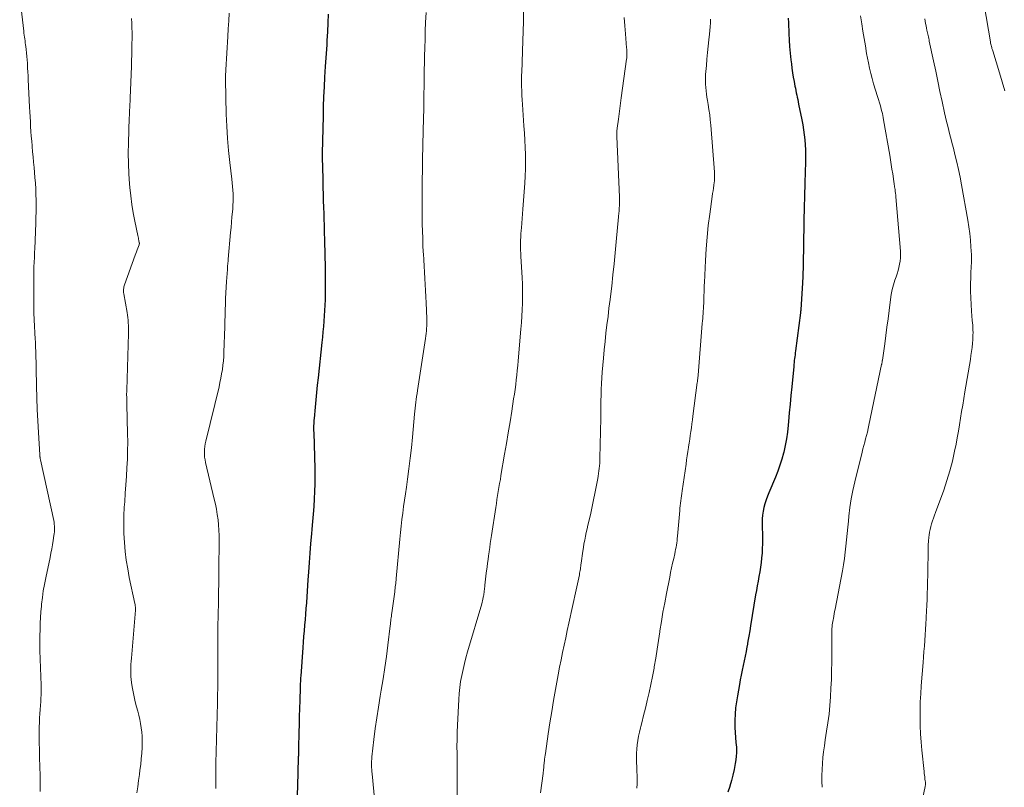
# Model space of a CAD drawing. Units: feet. Extents: x 1915000 to 1920034, y 560000 to 565000.
# Drawn here: x 1916400 to 1916569, y 560456 to 560588 of the extents above; entities that cross this region are included whole.
import ezdxf

# ---------------------------------------------------------------- set-up
doc = ezdxf.new("R2010")
doc.units = ezdxf.units.FT
doc.header["$LTSCALE"] = 100
doc.header["$MEASUREMENT"] = 0
doc.layers.add('CONTOUR INDEX', color=32, linetype='Continuous', lineweight=25)
doc.layers.add('CONTOUR INTERMEDIATE', color=40, linetype='Continuous', lineweight=15)

msp = doc.modelspace()

# ---------------------------------------------------------------- linework, layer by layer
at = {"layer": 'CONTOUR INDEX', "flags": 128}
for points, elevation in [([(1916452.8, 560589.16), (1916452.75, 560587.65), (1916452.69, 560586.14), (1916452.65, 560585.38), (1916452.61, 560584.63), (1916452.57, 560583.88), (1916452.52, 560583.13), (1916452.46, 560582.38), (1916452.41, 560581.62), (1916452.36, 560580.87), (1916452.32, 560580.12), (1916452.21, 560578.28), (1916452.12, 560576.61), (1916452.04, 560574.93), (1916451.98, 560573.26), (1916451.94, 560571.59), (1916451.8, 560565.2), (1916451.8, 560564.91), (1916451.8, 560564.62), (1916451.8, 560564.32), (1916451.8, 560564.03), (1916451.81, 560563.74), (1916451.82, 560563.44), (1916451.83, 560563.15), (1916451.84, 560562.86), (1916451.85, 560562.46), (1916451.87, 560561.97), (1916451.88, 560561.48), (1916451.89, 560560.99), (1916451.9, 560560.5), (1916451.93, 560559.24), (1916451.95, 560558.12), (1916451.98, 560557), (1916452.01, 560555.88), (1916452.05, 560554.76), (1916452.14, 560551.88), (1916452.15, 560551.49), (1916452.16, 560551.1), (1916452.18, 560550.71), (1916452.19, 560550.32), (1916452.2, 560549.93), (1916452.21, 560549.54), (1916452.21, 560549.15), (1916452.22, 560548.75), (1916452.29, 560544.55), (1916452.3, 560543.48), (1916452.31, 560542.4), (1916452.3, 560541.33), (1916452.29, 560540.26), (1916452.28, 560539.96), (1916452.25, 560539.04), (1916452.21, 560538.12), (1916452.16, 560537.2), (1916452.09, 560536.28), (1916452.01, 560535.36), (1916451.92, 560534.45), (1916451.83, 560533.53), (1916451.74, 560532.61), (1916451.09, 560526.51), (1916450.95, 560525.24), (1916450.82, 560523.97), (1916450.7, 560522.7), (1916450.58, 560521.43), (1916450.39, 560519.5), (1916450.37, 560519.19), (1916450.35, 560518.89), (1916450.33, 560518.59), (1916450.32, 560518.28), (1916450.32, 560517.98), (1916450.32, 560517.68), (1916450.32, 560517.37), (1916450.33, 560517.07), (1916450.5, 560510.82), (1916450.52, 560509.52), (1916450.52, 560508.22), (1916450.48, 560506.92), (1916450.43, 560505.63), (1916450.35, 560504.33), (1916450.26, 560503.03), (1916450.15, 560501.73), (1916450.03, 560500.44), (1916449.95, 560499.6), (1916449.8, 560497.96), (1916449.66, 560496.31), (1916449.54, 560494.67), (1916449.43, 560493.03), (1916449.34, 560491.71), (1916449.28, 560490.73), (1916449.21, 560489.74), (1916449.14, 560488.75), (1916449.07, 560487.77), (1916449.06, 560487.72), (1916448.99, 560486.76), (1916448.91, 560485.79), (1916448.83, 560484.83), (1916448.75, 560483.87), (1916448.67, 560482.91), (1916448.59, 560481.95), (1916448.51, 560480.98), (1916448.44, 560480.02), (1916448.09, 560475.08), (1916448.07, 560474.84), (1916448.06, 560474.6), (1916448.04, 560474.35), (1916448.03, 560474.11), (1916448.02, 560473.87), (1916448.01, 560473.62), (1916448, 560473.38), (1916447.99, 560473.14), (1916447.93, 560470.89), (1916447.89, 560469.53), (1916447.85, 560468.16), (1916447.81, 560466.79), (1916447.78, 560465.43), (1916447.72, 560462.71), (1916447.71, 560462.49), (1916447.7, 560462.27), (1916447.7, 560462.05), (1916447.69, 560461.83), (1916447.68, 560461.61), (1916447.68, 560461.39), (1916447.67, 560461.17), (1916447.66, 560460.95), (1916447.51, 560456.17), (1916447.47, 560454.65)], 960), ([(1916532.15, 560588.45), (1916532.18, 560587.64), (1916532.24, 560585.83), (1916532.29, 560584.7), (1916532.36, 560583.57), (1916532.47, 560582.44), (1916532.59, 560581.31), (1916532.68, 560580.62), (1916532.78, 560579.84), (1916532.89, 560579.07), (1916533.02, 560578.3), (1916533.15, 560577.53), (1916533.3, 560576.77), (1916533.37, 560576.38), (1916533.44, 560575.99), (1916533.52, 560575.61), (1916533.6, 560575.22), (1916533.68, 560574.83), (1916533.77, 560574.45), (1916533.84, 560574.06), (1916533.92, 560573.67), (1916534.47, 560570.96), (1916534.63, 560570.1), (1916534.77, 560569.25), (1916534.89, 560568.39), (1916534.98, 560567.52), (1916535.05, 560566.66), (1916535.1, 560565.79), (1916535.11, 560564.93), (1916535.11, 560564.06), (1916535.05, 560561.54), (1916535.02, 560560.49), (1916534.99, 560559.44), (1916534.96, 560558.39), (1916534.92, 560557.34), (1916534.89, 560556.29), (1916534.86, 560555.25), (1916534.84, 560554.2), (1916534.82, 560553.15), (1916534.7, 560545.95), (1916534.7, 560545.56), (1916534.69, 560545.16), (1916534.67, 560544.77), (1916534.66, 560544.37), (1916534.65, 560543.98), (1916534.63, 560543.59), (1916534.61, 560543.19), (1916534.59, 560542.8), (1916534.32, 560538.26), (1916534.32, 560538.24), (1916534.32, 560538.22), (1916534.32, 560538.2), (1916534.31, 560538.18), (1916534.3, 560538.1), (1916534.29, 560538.08), (1916534.29, 560538.06), (1916534.29, 560538.04), (1916534.28, 560538.02), (1916534.27, 560537.94), (1916534.27, 560537.92), (1916534.26, 560537.9), (1916534.26, 560537.89), (1916534.26, 560537.87), (1916534.25, 560537.8), (1916534.25, 560537.78), (1916534.25, 560537.76), (1916534.25, 560537.74), (1916534.24, 560537.72), (1916533.4, 560531.13), (1916533.36, 560530.79), (1916533.32, 560530.46), (1916533.28, 560530.13), (1916533.23, 560529.8), (1916533.19, 560529.47), (1916533.16, 560529.14), (1916533.12, 560528.8), (1916533.09, 560528.47), (1916532.74, 560524.93), (1916532.59, 560523.44), (1916532.45, 560521.95), (1916532.32, 560520.45), (1916532.19, 560518.96), (1916532.14, 560518.32), (1916532.02, 560517.15), (1916531.85, 560515.99), (1916531.63, 560514.83), (1916531.37, 560513.69), (1916531.33, 560513.51), (1916531.04, 560512.46), (1916530.72, 560511.43), (1916530.35, 560510.41), (1916529.95, 560509.4), (1916528.8, 560506.71), (1916528.56, 560506.09), (1916528.33, 560505.45), (1916528.13, 560504.81), (1916527.95, 560504.16), (1916527.82, 560503.51), (1916527.71, 560502.85), (1916527.66, 560502.18), (1916527.64, 560501.51), (1916527.68, 560498.73), (1916527.68, 560497.92), (1916527.66, 560497.1), (1916527.62, 560496.28), (1916527.56, 560495.47), (1916527.56, 560495.45), (1916527.48, 560494.65), (1916527.38, 560493.85), (1916527.25, 560493.05), (1916527.1, 560492.26), (1916526.95, 560491.47), (1916526.8, 560490.67), (1916526.66, 560489.88), (1916526.52, 560489.08), (1916525.64, 560483.75), (1916525.5, 560482.88), (1916525.35, 560482.01), (1916525.19, 560481.14), (1916525.04, 560480.27), (1916525.02, 560480.17), (1916524.87, 560479.35), (1916524.71, 560478.53), (1916524.55, 560477.72), (1916524.38, 560476.91), (1916524.21, 560476.1), (1916524.04, 560475.28), (1916523.88, 560474.47), (1916523.73, 560473.65), (1916523.37, 560471.71), (1916523.21, 560470.66), (1916523.07, 560469.61), (1916523, 560468.55), (1916522.95, 560467.5), (1916522.95, 560467.07), (1916522.95, 560466.22), (1916522.98, 560465.38), (1916523.04, 560464.53), (1916523.13, 560463.69), (1916523.2, 560462.85), (1916523.22, 560462.01), (1916523.16, 560461.17), (1916523.06, 560460.33), (1916523.01, 560460.02), (1916522.83, 560459.04), (1916522.61, 560458.06), (1916522.35, 560457.09), (1916522.07, 560456.13), (1916522.05, 560456.07), (1916521.75, 560455.09)], 940)]:
    msp.add_lwpolyline(points, dxfattribs=dict(at, elevation=elevation))
at = {"layer": 'CONTOUR INTERMEDIATE', "flags": 128}
for points, elevation in [([(1916399.64, 560592.16), (1916400.34, 560586.22), (1916400.38, 560585.88), (1916400.43, 560585.55), (1916400.47, 560585.22), (1916400.51, 560584.89), (1916400.56, 560584.55), (1916400.6, 560584.22), (1916400.64, 560583.89), (1916400.68, 560583.56), (1916400.74, 560583.05), (1916400.8, 560582.47), (1916400.86, 560581.88), (1916400.91, 560581.29), (1916400.96, 560580.71), (1916400.97, 560580.55), (1916401.01, 560579.88), (1916401.06, 560579.22), (1916401.1, 560578.55), (1916401.13, 560577.88), (1916401.36, 560573.14), (1916401.41, 560572.31), (1916401.45, 560571.47), (1916401.49, 560570.63), (1916401.53, 560569.8), (1916401.58, 560568.96), (1916401.64, 560568.13), (1916401.71, 560567.29), (1916401.78, 560566.46), (1916401.79, 560566.34), (1916401.87, 560565.44), (1916401.96, 560564.55), (1916402.04, 560563.65), (1916402.12, 560562.76), (1916402.27, 560561.01), (1916402.35, 560560.03), (1916402.41, 560559.05), (1916402.45, 560558.07), (1916402.47, 560557.09), (1916402.48, 560556.1), (1916402.47, 560555.12), (1916402.45, 560554.14), (1916402.42, 560553.15), (1916402.24, 560548.7), (1916402.21, 560548.17), (1916402.19, 560547.63), (1916402.17, 560547.1), (1916402.15, 560546.56), (1916402.1, 560545.53), (1916402.1, 560545.51), (1916402.1, 560545.5), (1916402.1, 560545.48), (1916402.1, 560545.46), (1916402.09, 560545.39), (1916402.09, 560545.37), (1916402.09, 560545.35), (1916402.09, 560545.33), (1916402.09, 560545.31), (1916402.08, 560545.21), (1916402.08, 560545.19), (1916402.08, 560545.17), (1916402.08, 560545.15), (1916402.08, 560545.12), (1916402.06, 560537.88), (1916402.06, 560537.82), (1916402.07, 560537.77), (1916402.07, 560537.71), (1916402.07, 560537.66), (1916402.07, 560537.6), (1916402.07, 560537.55), (1916402.07, 560537.49), (1916402.08, 560537.44), (1916402.1, 560537.2), (1916402.11, 560537.03), (1916402.12, 560536.86), (1916402.13, 560536.69), (1916402.14, 560536.51), (1916402.33, 560533.18), (1916402.35, 560532.68), (1916402.37, 560532.17), (1916402.39, 560531.66), (1916402.41, 560531.15), (1916402.54, 560525.04), (1916402.6, 560523.05), (1916402.67, 560521.06), (1916402.77, 560519.08), (1916402.88, 560517.09), (1916403.12, 560513.25), (1916403.12, 560513.18), (1916403.13, 560513.12), (1916403.13, 560513.06), (1916403.13, 560512.99), (1916403.14, 560512.93), (1916403.14, 560512.87), (1916403.15, 560512.8), (1916403.16, 560512.74), (1916403.16, 560512.69), (1916403.17, 560512.61), (1916403.19, 560512.52), (1916403.2, 560512.43), (1916403.22, 560512.35), (1916405.5, 560501.92), (1916405.56, 560501.6), (1916405.61, 560501.28), (1916405.63, 560500.95), (1916405.65, 560500.62), (1916405.64, 560500.29), (1916405.63, 560499.96), (1916405.59, 560499.64), (1916405.55, 560499.31), (1916405.42, 560498.49), (1916405.3, 560497.75), (1916405.16, 560497.01), (1916405.02, 560496.28), (1916404.87, 560495.55), (1916404.12, 560492.03), (1916403.9, 560490.91), (1916403.7, 560489.78), (1916403.55, 560488.65), (1916403.41, 560487.51), (1916403.38, 560487.17), (1916403.3, 560486.2), (1916403.23, 560485.22), (1916403.18, 560484.25), (1916403.15, 560483.27), (1916403.13, 560481.92), (1916403.12, 560481.62), (1916403.12, 560481.31), (1916403.12, 560481.01), (1916403.12, 560480.71), (1916403.12, 560480.4), (1916403.12, 560480.1), (1916403.13, 560479.8), (1916403.14, 560479.5), (1916403.34, 560473.54), (1916403.35, 560473.19), (1916403.35, 560472.83), (1916403.35, 560472.48), (1916403.34, 560472.13), (1916403.33, 560471.78), (1916403.31, 560471.43), (1916403.29, 560471.07), (1916403.26, 560470.72), (1916403.2, 560470.03), (1916403.15, 560469.33), (1916403.11, 560468.63), (1916403.07, 560467.93), (1916403.05, 560467.23), (1916403.02, 560466.23), (1916403, 560465.31), (1916402.99, 560464.4), (1916403, 560463.48), (1916403.03, 560462.57), (1916403.05, 560461.65), (1916403.08, 560460.74), (1916403.11, 560459.82), (1916403.14, 560458.91), (1916403.15, 560458.54), (1916403.17, 560457.44), (1916403.18, 560456.34), (1916403.18, 560455.24)], 972), ([(1916565.9, 560590.77), (1916567.01, 560584.38), (1916567.04, 560584.19), (1916567.08, 560583.99), (1916567.13, 560583.8), (1916567.17, 560583.6), (1916567.22, 560583.41), (1916567.27, 560583.22), (1916567.33, 560583.02), (1916567.39, 560582.83), (1916568.55, 560579.04), (1916569.03, 560577.48), (1916569.5, 560575.92)], 928), ([(1916418.93, 560588.42), (1916418.94, 560588.15), (1916418.95, 560587.89), (1916418.98, 560587.25), (1916418.99, 560586.67), (1916419.01, 560586.09), (1916419.01, 560585.51), (1916419.01, 560584.93), (1916419, 560584.12), (1916418.99, 560583.13), (1916418.97, 560582.14), (1916418.94, 560581.15), (1916418.9, 560580.17), (1916418.74, 560576.08), (1916418.73, 560575.63), (1916418.71, 560575.18), (1916418.69, 560574.73), (1916418.67, 560574.28), (1916418.66, 560574.07), (1916418.65, 560573.73), (1916418.63, 560573.38), (1916418.62, 560573.04), (1916418.6, 560572.7), (1916418.58, 560572.36), (1916418.57, 560572.02), (1916418.55, 560571.68), (1916418.54, 560571.34), (1916418.4, 560566.96), (1916418.37, 560565.19), (1916418.39, 560563.43), (1916418.47, 560561.66), (1916418.59, 560559.9), (1916418.64, 560559.31), (1916418.79, 560557.85), (1916418.98, 560556.38), (1916419.22, 560554.93), (1916419.5, 560553.48), (1916420.02, 560551.02), (1916420.06, 560550.8), (1916420.1, 560550.59), (1916420.15, 560550.38), (1916420.19, 560550.17), (1916420.26, 560549.77), (1916420.26, 560549.76), (1916420.26, 560549.74), (1916420.27, 560549.73), (1916420.27, 560549.71), (1916420.27, 560549.65), (1916420.27, 560549.63), (1916420.27, 560549.61), (1916420.27, 560549.6), (1916420.26, 560549.58), (1916420.24, 560549.49), (1916420.24, 560549.47), (1916420.23, 560549.45), (1916420.22, 560549.43), (1916420.22, 560549.41), (1916420.01, 560548.84), (1916419.9, 560548.53), (1916419.79, 560548.23), (1916419.68, 560547.92), (1916419.56, 560547.62), (1916417.71, 560542.53), (1916417.65, 560542.34), (1916417.6, 560542.15), (1916417.57, 560541.96), (1916417.55, 560541.77), (1916417.54, 560541.57), (1916417.55, 560541.38), (1916417.56, 560541.19), (1916417.59, 560540.99), (1916418.15, 560537.77), (1916418.23, 560537.32), (1916418.29, 560536.87), (1916418.33, 560536.42), (1916418.37, 560535.97), (1916418.39, 560535.51), (1916418.4, 560535.06), (1916418.41, 560534.6), (1916418.4, 560534.15), (1916418.1, 560524.36), (1916418.09, 560524.23), (1916418.09, 560524.1), (1916418.09, 560523.96), (1916418.08, 560523.83), (1916418.08, 560523.7), (1916418.08, 560523.57), (1916418.08, 560523.43), (1916418.09, 560523.3), (1916418.09, 560523.02), (1916418.1, 560522.74), (1916418.11, 560522.47), (1916418.12, 560522.19), (1916418.12, 560521.91), (1916418.24, 560516.88), (1916418.26, 560515.41), (1916418.25, 560513.94), (1916418.2, 560512.47), (1916418.13, 560511), (1916418.04, 560509.54), (1916417.95, 560508.07), (1916417.85, 560506.6), (1916417.75, 560505.13), (1916417.68, 560504.22), (1916417.61, 560502.7), (1916417.58, 560501.17), (1916417.61, 560499.65), (1916417.69, 560498.12), (1916417.83, 560496.6), (1916418.01, 560495.09), (1916418.26, 560493.58), (1916418.54, 560492.08), (1916419.5, 560487.59), (1916419.53, 560487.45), (1916419.55, 560487.31), (1916419.57, 560487.17), (1916419.59, 560487.03), (1916419.62, 560486.85), (1916419.62, 560486.8), (1916419.62, 560486.75), (1916419.63, 560486.7), (1916419.63, 560486.65), (1916419.62, 560486.6), (1916419.62, 560486.55), (1916419.62, 560486.5), (1916419.61, 560486.44), (1916418.9, 560478.17), (1916418.86, 560477.65), (1916418.83, 560477.12), (1916418.81, 560476.6), (1916418.8, 560476.07), (1916418.8, 560475.55), (1916418.82, 560475.02), (1916418.87, 560474.5), (1916418.93, 560473.98), (1916419.04, 560473.26), (1916419.19, 560472.39), (1916419.36, 560471.52), (1916419.56, 560470.65), (1916419.79, 560469.79), (1916420, 560469.07), (1916420.19, 560468.36), (1916420.35, 560467.64), (1916420.49, 560466.92), (1916420.6, 560466.2), (1916420.68, 560465.47), (1916420.74, 560464.74), (1916420.75, 560464.01), (1916420.74, 560463.27), (1916420.73, 560462.79), (1916420.67, 560461.82), (1916420.6, 560460.84), (1916420.5, 560459.87), (1916420.38, 560458.9), (1916420.28, 560458.17), (1916420.13, 560457.11), (1916419.98, 560456.04), (1916419.82, 560454.98)], 968), ([(1916435.73, 560589.35), (1916435.67, 560588), (1916435.61, 560586.66), (1916435.53, 560585.31), (1916435.18, 560579.55), (1916435.17, 560579.34), (1916435.16, 560579.12), (1916435.15, 560578.91), (1916435.13, 560578.69), (1916435.12, 560578.48), (1916435.12, 560578.26), (1916435.12, 560578.05), (1916435.12, 560577.83), (1916435.25, 560571.93), (1916435.33, 560569.85), (1916435.45, 560567.76), (1916435.64, 560565.69), (1916435.86, 560563.61), (1916436.23, 560560.71), (1916436.29, 560560.09), (1916436.35, 560559.47), (1916436.39, 560558.85), (1916436.42, 560558.22), (1916436.42, 560558.18), (1916436.43, 560557.54), (1916436.43, 560556.9), (1916436.4, 560556.25), (1916436.36, 560555.61), (1916436.31, 560555.1), (1916436.23, 560554.21), (1916436.16, 560553.31), (1916436.08, 560552.42), (1916436, 560551.52), (1916435.6, 560546.97), (1916435.58, 560546.74), (1916435.56, 560546.52), (1916435.53, 560546.29), (1916435.51, 560546.06), (1916435.49, 560545.84), (1916435.47, 560545.61), (1916435.45, 560545.39), (1916435.44, 560545.16), (1916435.3, 560543.11), (1916435.24, 560542.14), (1916435.19, 560541.16), (1916435.15, 560540.18), (1916435.12, 560539.2), (1916435.09, 560538.22), (1916435.06, 560537.24), (1916435.03, 560536.26), (1916435, 560535.29), (1916434.85, 560530.91), (1916434.81, 560530.16), (1916434.76, 560529.41), (1916434.68, 560528.66), (1916434.58, 560527.91), (1916434.46, 560527.17), (1916434.33, 560526.43), (1916434.17, 560525.69), (1916434.01, 560524.96), (1916431.74, 560515.6), (1916431.64, 560515.14), (1916431.57, 560514.68), (1916431.52, 560514.22), (1916431.49, 560513.75), (1916431.5, 560513.29), (1916431.52, 560512.83), (1916431.59, 560512.37), (1916431.68, 560511.91), (1916433.19, 560505.61), (1916433.39, 560504.73), (1916433.56, 560503.84), (1916433.7, 560502.95), (1916433.83, 560502.05), (1916433.92, 560501.15), (1916433.98, 560500.25), (1916434.01, 560499.34), (1916434.02, 560498.43), (1916433.98, 560493.49), (1916433.98, 560492.59), (1916433.97, 560491.7), (1916433.95, 560490.8), (1916433.94, 560489.9), (1916433.92, 560489), (1916433.91, 560488.1), (1916433.89, 560487.21), (1916433.88, 560486.31), (1916433.82, 560482.97), (1916433.81, 560482.23), (1916433.8, 560481.49), (1916433.8, 560480.74), (1916433.8, 560480), (1916433.79, 560479.26), (1916433.79, 560478.51), (1916433.79, 560477.77), (1916433.79, 560477.03), (1916433.79, 560475.82), (1916433.79, 560474.48), (1916433.78, 560473.13), (1916433.76, 560471.79), (1916433.73, 560470.44), (1916433.69, 560468.39), (1916433.67, 560467.69), (1916433.65, 560467), (1916433.63, 560466.3), (1916433.61, 560465.61), (1916433.59, 560464.91), (1916433.57, 560464.22), (1916433.55, 560463.52), (1916433.54, 560462.82), (1916433.47, 560459.49), (1916433.45, 560458.23), (1916433.44, 560456.97), (1916433.43, 560455.71)], 964), ([(1916469.7, 560589.45), (1916469.63, 560587.73), (1916469.57, 560586.28), (1916469.52, 560584.83), (1916469.48, 560583.38), (1916469.45, 560581.93), (1916469.39, 560578.4), (1916469.37, 560577.73), (1916469.36, 560577.06), (1916469.35, 560576.39), (1916469.34, 560575.71), (1916469.34, 560575.4), (1916469.33, 560574.88), (1916469.33, 560574.37), (1916469.32, 560573.85), (1916469.31, 560573.34), (1916469.3, 560572.8), (1916469.29, 560572.28), (1916469.28, 560571.76), (1916469.26, 560571.24), (1916469.15, 560566.72), (1916469.14, 560566.47), (1916469.13, 560566.22), (1916469.13, 560565.97), (1916469.12, 560565.72), (1916469.12, 560565.47), (1916469.11, 560565.22), (1916469.11, 560564.96), (1916469.11, 560564.71), (1916469.04, 560558.2), (1916469.03, 560556.93), (1916469.03, 560555.66), (1916469.03, 560554.39), (1916469.05, 560553.12), (1916469.05, 560553), (1916469.08, 560551.79), (1916469.12, 560550.58), (1916469.17, 560549.38), (1916469.23, 560548.17), (1916469.24, 560547.87), (1916469.3, 560546.81), (1916469.36, 560545.75), (1916469.43, 560544.7), (1916469.5, 560543.64), (1916469.56, 560542.58), (1916469.62, 560541.53), (1916469.67, 560540.47), (1916469.72, 560539.41), (1916469.82, 560536.73), (1916469.83, 560536.3), (1916469.83, 560535.87), (1916469.81, 560535.43), (1916469.79, 560535), (1916469.75, 560534.57), (1916469.71, 560534.14), (1916469.65, 560533.71), (1916469.59, 560533.28), (1916468.21, 560524.31), (1916468.14, 560523.81), (1916468.07, 560523.3), (1916468, 560522.79), (1916467.94, 560522.28), (1916467.88, 560521.77), (1916467.83, 560521.26), (1916467.78, 560520.75), (1916467.73, 560520.23), (1916467.35, 560516.27), (1916467.17, 560514.45), (1916466.96, 560512.64), (1916466.74, 560510.83), (1916466.49, 560509.02), (1916466.3, 560507.65), (1916466.14, 560506.53), (1916465.98, 560505.41), (1916465.83, 560504.3), (1916465.67, 560503.18), (1916465.52, 560502.06), (1916465.39, 560500.94), (1916465.27, 560499.82), (1916465.16, 560498.7), (1916464.55, 560491.91), (1916464.52, 560491.62), (1916464.49, 560491.33), (1916464.47, 560491.04), (1916464.43, 560490.75), (1916464.4, 560490.46), (1916464.37, 560490.18), (1916464.33, 560489.89), (1916464.29, 560489.6), (1916463.79, 560485.99), (1916463.75, 560485.72), (1916463.72, 560485.44), (1916463.68, 560485.17), (1916463.65, 560484.89), (1916463.62, 560484.62), (1916463.59, 560484.34), (1916463.56, 560484.06), (1916463.53, 560483.79), (1916463.12, 560480.45), (1916462.87, 560478.51), (1916462.6, 560476.57), (1916462.3, 560474.63), (1916461.98, 560472.7), (1916461.79, 560471.64), (1916461.48, 560469.78), (1916461.2, 560467.92), (1916460.95, 560466.06), (1916460.71, 560464.19), (1916460.36, 560461.17), (1916460.33, 560460.81), (1916460.31, 560460.45), (1916460.3, 560460.09), (1916460.3, 560459.73), (1916460.31, 560459.36), (1916460.33, 560459), (1916460.35, 560458.64), (1916460.39, 560458.28), (1916461.24, 560449.72)], 956), ([(1916486.51, 560589.52), (1916486.49, 560587.87), (1916486.45, 560586.21), (1916486.4, 560584.56), (1916486.19, 560579.09), (1916486.18, 560578.72), (1916486.17, 560578.34), (1916486.17, 560577.97), (1916486.17, 560577.59), (1916486.18, 560576.75), (1916486.19, 560575.96), (1916486.21, 560575.16), (1916486.25, 560574.37), (1916486.3, 560573.57), (1916486.57, 560569.9), (1916486.65, 560568.67), (1916486.72, 560567.44), (1916486.77, 560566.21), (1916486.82, 560564.97), (1916486.83, 560563.74), (1916486.83, 560562.51), (1916486.79, 560561.27), (1916486.72, 560560.04), (1916486.41, 560555.54), (1916486.35, 560554.74), (1916486.29, 560553.94), (1916486.22, 560553.15), (1916486.14, 560552.35), (1916486.1, 560551.88), (1916486.05, 560551.32), (1916486.02, 560550.76), (1916486, 560550.19), (1916485.99, 560549.63), (1916486, 560549.07), (1916486.01, 560548.51), (1916486.03, 560547.94), (1916486.06, 560547.38), (1916486.25, 560543.77), (1916486.3, 560542.66), (1916486.32, 560541.55), (1916486.32, 560540.45), (1916486.31, 560539.34), (1916486.26, 560538.23), (1916486.21, 560537.12), (1916486.14, 560536.02), (1916486.05, 560534.91), (1916485.58, 560529.42), (1916485.5, 560528.6), (1916485.42, 560527.78), (1916485.34, 560526.96), (1916485.25, 560526.15), (1916485.15, 560525.33), (1916485.04, 560524.51), (1916484.93, 560523.7), (1916484.8, 560522.89), (1916484.48, 560520.78), (1916484.18, 560518.91), (1916483.88, 560517.04), (1916483.57, 560515.18), (1916483.25, 560513.32), (1916482.62, 560509.67), (1916482.51, 560508.98), (1916482.39, 560508.3), (1916482.27, 560507.61), (1916482.16, 560506.92), (1916482.04, 560506.23), (1916481.93, 560505.54), (1916481.83, 560504.85), (1916481.72, 560504.16), (1916480.99, 560499.34), (1916480.89, 560498.65), (1916480.78, 560497.96), (1916480.68, 560497.27), (1916480.58, 560496.58), (1916480.57, 560496.49), (1916480.48, 560495.85), (1916480.39, 560495.2), (1916480.31, 560494.56), (1916480.22, 560493.92), (1916480.09, 560492.86), (1916480.02, 560492.33), (1916479.96, 560491.81), (1916479.9, 560491.28), (1916479.84, 560490.76), (1916479.75, 560489.97), (1916479.74, 560489.84), (1916479.72, 560489.71), (1916479.71, 560489.58), (1916479.69, 560489.45), (1916479.68, 560489.32), (1916479.66, 560489.19), (1916479.64, 560489.06), (1916479.61, 560488.93), (1916479.56, 560488.64), (1916479.5, 560488.37), (1916479.43, 560488.1), (1916479.36, 560487.84), (1916479.29, 560487.57), (1916476.86, 560479.27), (1916476.57, 560478.26), (1916476.31, 560477.25), (1916476.07, 560476.24), (1916475.85, 560475.22), (1916475.66, 560474.19), (1916475.51, 560473.16), (1916475.41, 560472.12), (1916475.33, 560471.08), (1916475.12, 560466.63), (1916475.07, 560465.42), (1916475.04, 560464.2), (1916475.03, 560462.98), (1916475.04, 560461.77), (1916475.06, 560460.55), (1916475.08, 560459.33), (1916475.08, 560458.11), (1916475.09, 560456.89), (1916475.09, 560453.22)], 952), ([(1916503.88, 560588.56), (1916503.96, 560587.15), (1916504.07, 560585.75), (1916504.28, 560583.35), (1916504.29, 560583.15), (1916504.31, 560582.96), (1916504.32, 560582.76), (1916504.33, 560582.56), (1916504.34, 560582.42), (1916504.34, 560582.29), (1916504.34, 560582.17), (1916504.34, 560582.04), (1916504.33, 560581.92), (1916504.32, 560581.79), (1916504.31, 560581.67), (1916504.29, 560581.55), (1916504.28, 560581.42), (1916503.35, 560574.77), (1916503.22, 560573.84), (1916503.1, 560572.91), (1916502.97, 560571.97), (1916502.85, 560571.04), (1916502.65, 560569.54), (1916502.63, 560569.36), (1916502.61, 560569.18), (1916502.59, 560569), (1916502.58, 560568.82), (1916502.58, 560568.64), (1916502.58, 560568.46), (1916502.58, 560568.28), (1916502.59, 560568.09), (1916503.05, 560557.64), (1916503.06, 560557.3), (1916503.07, 560556.96), (1916503.06, 560556.62), (1916503.05, 560556.28), (1916503.04, 560556.05), (1916503.02, 560555.82), (1916503.01, 560555.59), (1916502.99, 560555.37), (1916502.97, 560555.14), (1916502.95, 560554.92), (1916502.93, 560554.69), (1916502.9, 560554.47), (1916502.88, 560554.24), (1916502.49, 560549.92), (1916502.31, 560548.02), (1916502.12, 560546.12), (1916501.91, 560544.22), (1916501.7, 560542.32), (1916501.59, 560541.42), (1916501.42, 560539.98), (1916501.24, 560538.53), (1916501.07, 560537.09), (1916500.89, 560535.65), (1916500.72, 560534.2), (1916500.56, 560532.76), (1916500.42, 560531.31), (1916500.29, 560529.87), (1916500.09, 560527.5), (1916500.01, 560526.5), (1916499.95, 560525.51), (1916499.91, 560524.51), (1916499.88, 560523.52), (1916499.86, 560522.52), (1916499.85, 560521.53), (1916499.83, 560520.53), (1916499.81, 560519.53), (1916499.68, 560512.68), (1916499.67, 560512.23), (1916499.64, 560511.79), (1916499.61, 560511.34), (1916499.56, 560510.9), (1916499.5, 560510.46), (1916499.44, 560510.02), (1916499.37, 560509.58), (1916499.29, 560509.14), (1916499.03, 560507.73), (1916498.81, 560506.59), (1916498.58, 560505.45), (1916498.34, 560504.31), (1916498.08, 560503.18), (1916497.75, 560501.74), (1916497.6, 560501.1), (1916497.46, 560500.46), (1916497.32, 560499.82), (1916497.18, 560499.19), (1916497.05, 560498.55), (1916496.93, 560497.91), (1916496.82, 560497.26), (1916496.73, 560496.62), (1916496.44, 560494.55), (1916496.4, 560494.3), (1916496.37, 560494.05), (1916496.34, 560493.81), (1916496.3, 560493.56), (1916496.27, 560493.31), (1916496.23, 560493.07), (1916496.18, 560492.82), (1916496.14, 560492.58), (1916496.03, 560492.04), (1916495.93, 560491.53), (1916495.82, 560491.02), (1916495.71, 560490.5), (1916495.6, 560489.99), (1916494.33, 560484.21), (1916494.05, 560482.95), (1916493.77, 560481.68), (1916493.5, 560480.42), (1916493.24, 560479.15), (1916492.98, 560477.89), (1916492.73, 560476.62), (1916492.48, 560475.35), (1916492.25, 560474.08), (1916492.02, 560472.8), (1916491.69, 560470.89), (1916491.37, 560468.98), (1916491.06, 560467.06), (1916490.77, 560465.14), (1916490.28, 560461.79), (1916490.23, 560461.46), (1916490.19, 560461.12), (1916490.14, 560460.78), (1916490.11, 560460.45), (1916490.09, 560460.26), (1916490.06, 560460.02), (1916490.03, 560459.77), (1916490.01, 560459.53), (1916489.98, 560459.28), (1916489.96, 560459.04), (1916489.93, 560458.8), (1916489.9, 560458.55), (1916489.87, 560458.31), (1916489.45, 560455.01)], 948), ([(1916518.74, 560588.31), (1916518.72, 560587.65), (1916518.69, 560587), (1916518.64, 560586.34), (1916518.58, 560585.69), (1916518.47, 560584.76), (1916518.35, 560583.65), (1916518.24, 560582.53), (1916518.13, 560581.41), (1916518.03, 560580.3), (1916517.89, 560578.75), (1916517.86, 560578.19), (1916517.85, 560577.63), (1916517.87, 560577.07), (1916517.91, 560576.51), (1916517.97, 560575.95), (1916518.04, 560575.39), (1916518.12, 560574.83), (1916518.21, 560574.28), (1916518.33, 560573.61), (1916518.47, 560572.72), (1916518.6, 560571.83), (1916518.7, 560570.94), (1916518.79, 560570.04), (1916519.43, 560561.96), (1916519.44, 560561.74), (1916519.45, 560561.52), (1916519.45, 560561.29), (1916519.45, 560561.07), (1916519.44, 560560.84), (1916519.43, 560560.62), (1916519.41, 560560.4), (1916519.38, 560560.17), (1916519.31, 560559.67), (1916519.25, 560559.19), (1916519.18, 560558.72), (1916519.11, 560558.24), (1916519.05, 560557.77), (1916518.61, 560554.72), (1916518.36, 560552.72), (1916518.14, 560550.72), (1916517.98, 560548.71), (1916517.86, 560546.7), (1916517.69, 560542.94), (1916517.66, 560542.38), (1916517.64, 560541.82), (1916517.63, 560541.25), (1916517.61, 560540.69), (1916517.6, 560540.17), (1916517.59, 560539.87), (1916517.58, 560539.57), (1916517.57, 560539.27), (1916517.56, 560538.97), (1916517.54, 560538.67), (1916517.52, 560538.37), (1916517.5, 560538.07), (1916517.47, 560537.77), (1916517.46, 560537.54), (1916517.42, 560537.13), (1916517.39, 560536.71), (1916517.36, 560536.3), (1916517.32, 560535.88), (1916516.6, 560526.96), (1916516.59, 560526.8), (1916516.57, 560526.64), (1916516.56, 560526.48), (1916516.54, 560526.31), (1916516.52, 560526.15), (1916516.5, 560525.99), (1916516.48, 560525.83), (1916516.46, 560525.67), (1916515.71, 560519.9), (1916515.62, 560519.24), (1916515.53, 560518.57), (1916515.44, 560517.91), (1916515.35, 560517.25), (1916515.25, 560516.58), (1916515.16, 560515.92), (1916515.06, 560515.26), (1916514.96, 560514.6), (1916514.95, 560514.5), (1916514.84, 560513.78), (1916514.73, 560513.07), (1916514.63, 560512.36), (1916514.52, 560511.65), (1916513.84, 560507), (1916513.78, 560506.58), (1916513.72, 560506.16), (1916513.67, 560505.74), (1916513.62, 560505.32), (1916513.57, 560504.89), (1916513.53, 560504.47), (1916513.48, 560504.05), (1916513.45, 560503.63), (1916513.05, 560499.2), (1916513.01, 560498.82), (1916512.97, 560498.44), (1916512.92, 560498.06), (1916512.86, 560497.68), (1916512.8, 560497.3), (1916512.73, 560496.93), (1916512.66, 560496.55), (1916512.57, 560496.18), (1916512.39, 560495.34), (1916512.21, 560494.55), (1916512.04, 560493.76), (1916511.87, 560492.97), (1916511.71, 560492.17), (1916511.15, 560489.31), (1916510.84, 560487.72), (1916510.55, 560486.13), (1916510.29, 560484.53), (1916510.03, 560482.93), (1916510.01, 560482.76), (1916509.77, 560481.24), (1916509.54, 560479.72), (1916509.29, 560478.2), (1916509.04, 560476.68), (1916509, 560476.46), (1916508.75, 560475.06), (1916508.48, 560473.66), (1916508.17, 560472.27), (1916507.84, 560470.88), (1916507.57, 560469.79), (1916507.36, 560468.95), (1916507.15, 560468.11), (1916506.94, 560467.27), (1916506.72, 560466.43), (1916506.66, 560466.19), (1916506.49, 560465.47), (1916506.33, 560464.74), (1916506.21, 560464.01), (1916506.11, 560463.28), (1916506.03, 560462.54), (1916505.99, 560461.8), (1916505.98, 560461.06), (1916505.99, 560460.32), (1916506.03, 560459.37), (1916506.06, 560458.66), (1916506.07, 560457.95), (1916506.08, 560457.24), (1916506.08, 560456.52), (1916506.06, 560455.81)], 944), ([(1916544.59, 560588.9), (1916544.81, 560587.48), (1916545.01, 560586.21), (1916545.22, 560584.94), (1916545.44, 560583.68), (1916545.66, 560582.41), (1916545.96, 560580.78), (1916546.15, 560579.86), (1916546.36, 560578.96), (1916546.59, 560578.06), (1916546.86, 560577.16), (1916547.53, 560574.99), (1916547.7, 560574.44), (1916547.86, 560573.9), (1916548.02, 560573.35), (1916548.17, 560572.79), (1916548.28, 560572.39), (1916548.37, 560572.04), (1916548.45, 560571.69), (1916548.53, 560571.33), (1916548.59, 560570.97), (1916549.64, 560564.84), (1916549.78, 560564.05), (1916549.91, 560563.25), (1916550.03, 560562.45), (1916550.15, 560561.65), (1916550.34, 560560.33), (1916550.37, 560560.19), (1916550.39, 560560.05), (1916550.41, 560559.91), (1916550.43, 560559.77), (1916550.45, 560559.63), (1916550.47, 560559.49), (1916550.49, 560559.35), (1916550.51, 560559.21), (1916550.56, 560558.89), (1916550.6, 560558.59), (1916550.64, 560558.29), (1916550.67, 560557.99), (1916550.7, 560557.69), (1916551.49, 560548.3), (1916551.51, 560547.74), (1916551.5, 560547.18), (1916551.44, 560546.62), (1916551.34, 560546.07), (1916551.21, 560545.52), (1916551.07, 560544.97), (1916550.9, 560544.43), (1916550.73, 560543.89), (1916550.54, 560543.33), (1916550.29, 560542.51), (1916550.07, 560541.69), (1916549.91, 560540.85), (1916549.77, 560540), (1916549.53, 560538.1), (1916549.35, 560536.66), (1916549.16, 560535.22), (1916548.97, 560533.79), (1916548.77, 560532.35), (1916548.37, 560529.53), (1916548.37, 560529.5), (1916548.36, 560529.48), (1916548.36, 560529.46), (1916548.36, 560529.44), (1916548.34, 560529.35), (1916548.34, 560529.33), (1916548.33, 560529.31), (1916548.33, 560529.29), (1916548.33, 560529.27), (1916548.31, 560529.14), (1916548.29, 560529.05), (1916548.28, 560528.97), (1916548.26, 560528.88), (1916548.24, 560528.79), (1916546.05, 560518.33), (1916545.92, 560517.74), (1916545.78, 560517.16), (1916545.63, 560516.58), (1916545.48, 560516), (1916545.32, 560515.42), (1916545.17, 560514.84), (1916545.01, 560514.25), (1916544.87, 560513.67), (1916543.6, 560508.57), (1916543.27, 560507.11), (1916542.98, 560505.63), (1916542.77, 560504.15), (1916542.6, 560502.66), (1916542.52, 560501.82), (1916542.42, 560500.74), (1916542.32, 560499.67), (1916542.21, 560498.59), (1916542.1, 560497.51), (1916541.97, 560496.44), (1916541.83, 560495.37), (1916541.66, 560494.3), (1916541.47, 560493.24), (1916540.22, 560486.62), (1916540.14, 560486.22), (1916540.07, 560485.82), (1916539.99, 560485.42), (1916539.92, 560485.02), (1916539.88, 560484.82), (1916539.83, 560484.52), (1916539.78, 560484.22), (1916539.74, 560483.92), (1916539.71, 560483.62), (1916539.68, 560483.32), (1916539.66, 560483.02), (1916539.65, 560482.71), (1916539.65, 560482.41), (1916539.63, 560477.48), (1916539.61, 560475.99), (1916539.58, 560474.5), (1916539.51, 560473.01), (1916539.43, 560471.52), (1916539.32, 560470.04), (1916539.17, 560468.55), (1916538.98, 560467.07), (1916538.76, 560465.6), (1916538.52, 560464.11), (1916538.37, 560463.1), (1916538.23, 560462.08), (1916538.12, 560461.06), (1916538.03, 560460.04), (1916537.97, 560459.02), (1916537.94, 560457.99), (1916537.96, 560456.97), (1916538.01, 560455.95)], 936), ([(1916555.67, 560588.35), (1916555.75, 560587.95), (1916555.82, 560587.55), (1916555.9, 560587.15), (1916555.98, 560586.74), (1916556.05, 560586.42), (1916556.1, 560586.18), (1916556.15, 560585.94), (1916556.2, 560585.71), (1916556.25, 560585.47), (1916556.31, 560585.23), (1916556.36, 560584.99), (1916556.41, 560584.75), (1916556.46, 560584.51), (1916557.19, 560581.09), (1916557.56, 560579.35), (1916557.93, 560577.6), (1916558.3, 560575.86), (1916558.68, 560574.12), (1916559.1, 560572.18), (1916559.27, 560571.41), (1916559.45, 560570.64), (1916559.64, 560569.88), (1916559.83, 560569.11), (1916560.03, 560568.35), (1916560.23, 560567.59), (1916560.42, 560566.82), (1916560.61, 560566.06), (1916560.88, 560564.98), (1916561.2, 560563.68), (1916561.49, 560562.37), (1916561.76, 560561.05), (1916562.01, 560559.73), (1916563.09, 560553.66), (1916563.28, 560552.51), (1916563.43, 560551.37), (1916563.54, 560550.22), (1916563.63, 560549.07), (1916563.71, 560547.7), (1916563.73, 560547.23), (1916563.73, 560546.75), (1916563.72, 560546.28), (1916563.69, 560545.8), (1916563.66, 560545.33), (1916563.63, 560544.86), (1916563.62, 560544.38), (1916563.6, 560543.91), (1916563.58, 560542.57), (1916563.58, 560541.43), (1916563.6, 560540.29), (1916563.66, 560539.15), (1916563.74, 560538.01), (1916563.88, 560536.39), (1916563.92, 560535.97), (1916563.95, 560535.55), (1916563.97, 560535.13), (1916563.99, 560534.7), (1916564, 560534.28), (1916563.99, 560533.86), (1916563.98, 560533.44), (1916563.95, 560533.02), (1916563.9, 560532.46), (1916563.83, 560531.75), (1916563.75, 560531.05), (1916563.65, 560530.36), (1916563.54, 560529.66), (1916562.59, 560524.06), (1916562.41, 560522.93), (1916562.22, 560521.8), (1916562.04, 560520.68), (1916561.86, 560519.55), (1916561.68, 560518.42), (1916561.49, 560517.29), (1916561.28, 560516.17), (1916561.07, 560515.05), (1916560.83, 560513.87), (1916560.45, 560512.16), (1916560.02, 560510.48), (1916559.51, 560508.81), (1916558.95, 560507.16), (1916557.53, 560503.29), (1916557.35, 560502.81), (1916557.18, 560502.32), (1916557.02, 560501.84), (1916556.86, 560501.36), (1916556.72, 560500.87), (1916556.6, 560500.37), (1916556.51, 560499.88), (1916556.44, 560499.37), (1916556.4, 560499.04), (1916556.34, 560498.37), (1916556.29, 560497.7), (1916556.26, 560497.03), (1916556.24, 560496.35), (1916556.21, 560493.48), (1916556.19, 560492.45), (1916556.17, 560491.42), (1916556.14, 560490.39), (1916556.11, 560489.36), (1916556.07, 560488.33), (1916556.03, 560487.3), (1916555.98, 560486.28), (1916555.93, 560485.25), (1916555.92, 560485.04), (1916555.87, 560484.09), (1916555.81, 560483.14), (1916555.75, 560482.19), (1916555.68, 560481.24), (1916555.61, 560480.29), (1916555.54, 560479.34), (1916555.47, 560478.39), (1916555.39, 560477.44), (1916555.07, 560473.43), (1916554.98, 560472.05), (1916554.91, 560470.67), (1916554.87, 560469.28), (1916554.86, 560467.9), (1916554.88, 560466.51), (1916554.94, 560465.13), (1916555.04, 560463.75), (1916555.17, 560462.37), (1916555.57, 560458.65), (1916555.6, 560458.34), (1916555.64, 560458.03), (1916555.68, 560457.72), (1916555.72, 560457.41), (1916555.77, 560457.02), (1916555.78, 560456.9), (1916555.79, 560456.78), (1916555.79, 560456.67), (1916555.79, 560456.55), (1916555.79, 560456.43), (1916555.78, 560456.31), (1916555.76, 560456.19), (1916555.74, 560456.07), (1916555.02, 560452.59)], 932)]:
    msp.add_lwpolyline(points, dxfattribs=dict(at, elevation=elevation))

doc.saveas('drawing.dxf')
